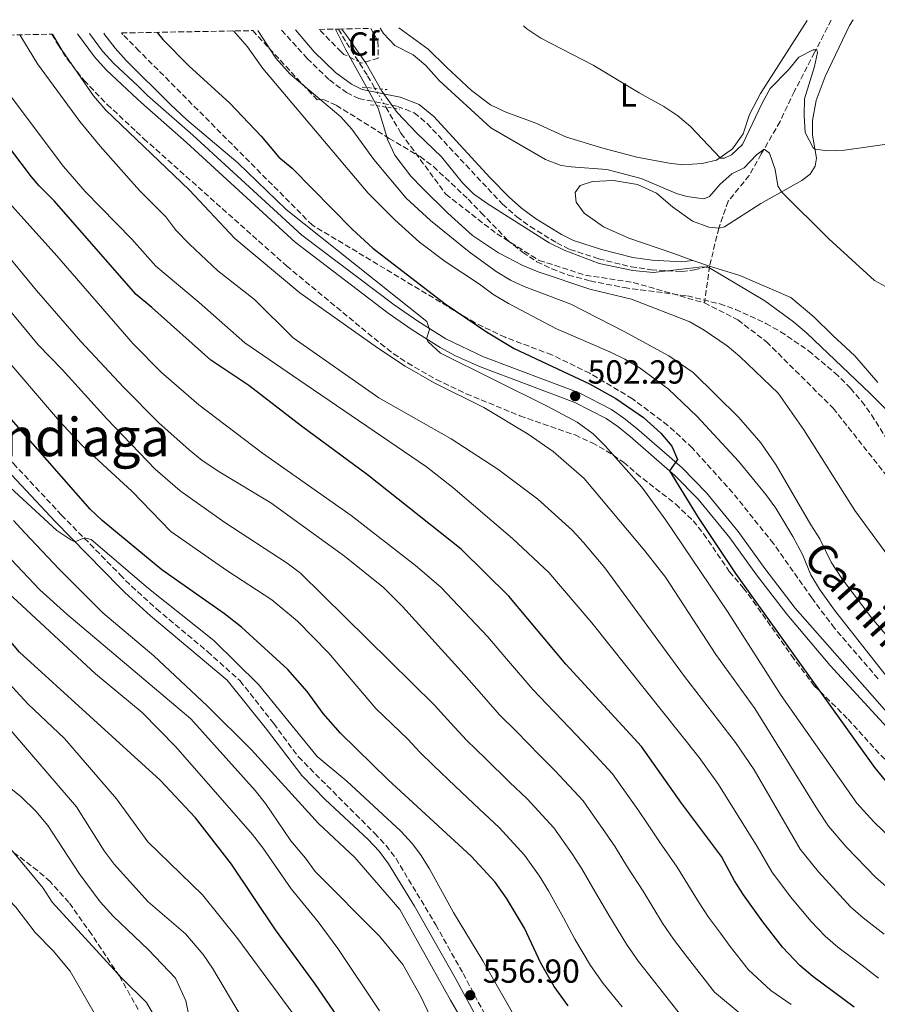
# Model space of a CAD drawing. Units: metres. Extents: x 625003 to 628490, y 4701794 to 4704169.
# Drawn here: x 626491 to 626749, y 4703843 to 4704139 of the extents above; entities that cross this region are included whole.
import ezdxf
from ezdxf.enums import TextEntityAlignment as Align

# ---------------------------------------------------------------- set-up
doc = ezdxf.new("R2010")
doc.units = ezdxf.units.M
doc.header["$MEASUREMENT"] = 0
for name, pattern in [('DGN Style 2', [1.7399219301090239, 1.043953158065414, -0.6959687720436097]), ('DGN Style 3', [2.435890702152634, 1.739921930109024, -0.6959687720436097]), ('DGN Style 5', [1.217945351076317, 0.5219765790327072, -0.6959687720436097])]:
    doc.linetypes.add(name, pattern=pattern)
for name, color, linetype, lineweight in [('Barranco lineal', 142, 'DGN Style 3', 13), ('Barranco lineal no visto', 142, 'DGN Style 5', 0), ('Camino', 7, 'DGN Style 3', 0), ('Cota de punto acotado terreno', 7, 'Continuous', 0), ('Curva de nivel directora', 30, 'Continuous', 30), ('Curva de nivel intermedia', 30, 'Continuous', 0), ('Etiqueta de uso rústico', 92, 'Continuous', 0), ('Etiqueta de zona arbolada', 92, 'Continuous', 0), ('Fuente-manantial-naciente', 7, 'Continuous', 0), ('Línea de cambio de uso (parcela vista)', 92, 'Continuous', 0), ('Línea de pista sin pavimentar', 7, 'Continuous', 0), ('Margen derecho', 7, 'Continuous', 0), ('Pontón-alcantarilla (pasos de agua)', 1, 'DGN Style 2', 0), ('Punto acotado terreno (símbolo)', 7, 'Continuous', 0), ('Texto de Área (paraje) menor', 7, 'Continuous', 0), ('Zona arbolada', 92, 'DGN Style 3', 0)]:
    doc.layers.add(name, color=color, linetype=linetype, lineweight=lineweight)
doc.styles.add('Style-Arial', font='arial.ttf')

# ---------------------------------------------------------------- blocks, each defined once
blk = doc.blocks.new('5PATER')
at = {"layer": 'Fuente-manantial-naciente', "linetype": 'Continuous', "lineweight": 0}
h = blk.add_hatch(color=51, dxfattribs=at)
edge = h.paths.add_edge_path()
edge.add_ellipse((0, 0), major_axis=(-0.1095731443231308, -0.1110710700762829), ratio=0.9994222409660317, start_angle=0, end_angle=360)

msp = doc.modelspace()

# ---------------------------------------------------------------- linework, layer by layer
at = {"layer": 'Barranco lineal', "color": 142, "linetype": 'DGN Style 3', "lineweight": 13, "extrusion": (-0.0364012090806817, -0.2561995925098481, 0.965938259297794), "elevation": -1227522.980214389, "flags": 128}
msp.add_lwpolyline([(-41247.49696975248, 4583935.189780742), (-41247.49696975248, 4583923.635236182)], dxfattribs=at)
at = {"layer": 'Barranco lineal', "color": 142, "linetype": 'DGN Style 3', "lineweight": 13}
for points in [[(626735.0599999997, 4704138.630000001, 496.179999999993), (626730.1200000001, 4704128.930000001, 494.9100000000035), (626724.0599999997, 4704117.26, 492.9199999999983), (626719.7199999997, 4704108.189999999, 491.2100000000065), (626714.0999999996, 4704098.390000001, 489.7899999999936), (626710.4299999997, 4704091.930000001, 488.5), (626704.1399999997, 4704084.180000001, 486.0899999999965), (626701.2999999998, 4704076.130000001, 485.8500000000058), (626698.5700000003, 4704064.680000001, 485.6000000000058)], [(626587.0800000001, 4704135.939999999, 484.8800000000047), (626589.4800000006, 4704131.83, 484.6000000000058), (626595.8200000003, 4704121.91, 483.7400000000052), (626598.0300000003, 4704118.109999999, 483.4900000000052)], [(626601.2800000003, 4704112.49, 483.1199999999953), (626605.8499999996, 4704104.619999999, 482.6100000000006), (626619.3300000001, 4704086.27, 482.6100000000006), (626634.6500000004, 4704074.4, 482.6100000000006), (626647.3600000005, 4704066.41, 482.6100000000006), (626661.2699999996, 4704061.960000001, 482.6100000000006), (626675.6100000005, 4704059.779999999, 482.6100000000006), (626697, 4704053.630000001, 482.6100000000006)], [(626697, 4704053.630000001, 482.6100000000006), (626707.0499999998, 4704048.51, 482.320000000007), (626715.6699999999, 4704041.91, 482.2599999999948), (626735.7100000001, 4704021.980000001, 481.9799999999959), (626754.9000000004, 4703997.66, 481.4100000000035), (626771.8799999999, 4703977.4, 480.5599999999977), (626796.5899999999, 4703955.859999999, 479.4199999999983), (626810.4100000003, 4703948.02, 479.1300000000047), (626823.9299999997, 4703942.199999999, 479.1300000000047), (626839.6299999999, 4703937.100000001, 479.1300000000047), (626852.7199999997, 4703931.680000001, 478.8500000000058), (626859.4199999999, 4703926.76, 478.4499999999971), (626870.2999999998, 4703914.449999999, 477.9700000000012), (626874.0999999996, 4703907.07, 477.820000000007), (626877.1399999997, 4703898.180000001, 477.5399999999936), (626880.25, 4703886.17, 477.1100000000006), (626882.6600000003, 4703875.41, 476.9100000000035), (626882.5800000001, 4703864.42, 476.9100000000035), (626884.3799999999, 4703854.810000001, 476.9100000000035), (626886.29, 4703848.039999999, 476.6300000000047), (626891.29, 4703838.460000001, 476.6300000000047), (626897.6299999999, 4703827.680000001, 476.0599999999977)]]:
    msp.add_polyline3d(points, dxfattribs=at)
at = {"layer": 'Barranco lineal no visto', "color": 142, "linetype": 'DGN Style 5', "lineweight": 0, "extrusion": (0.02848493690143857, -0.04925702934287769, 0.998379864295167), "elevation": -213379.5717489285, "flags": 128}
msp.add_lwpolyline([(2897362.636499206, 3752480.703317612), (2897362.636499206, 3752474.200718133)], dxfattribs=at)
at = {"layer": 'Camino', "color": 7, "linetype": 'DGN Style 3', "lineweight": 0}
for points in [[(626569.989999999, 4704135.630000001, 487.7599999999947), (626577.6999999981, 4704127.119999999, 487.0700000000071), (626584.3199999987, 4704120.630000004, 486.4799999999959), (626589.4999999999, 4704116.880000002, 486.3399999999965), (626593.1999999991, 4704115.050000002, 486.3399999999965), (626604.8099999987, 4704112.7, 486.3399999999965), (626609.8400000001, 4704110.770000001, 486.050000000003), (626613.6900000012, 4704107.560000001, 485.9400000000023), (626636.3200000002, 4704083.32, 485.6999999999972), (626640.6200000007, 4704079.51, 485.6199999999953), (626644.6599999998, 4704076.57, 485.5500000000029), (626652.6499999983, 4704071.670000001, 485.3300000000017), (626656.6, 4704069.720000002, 485.1999999999971), (626665.2500000001, 4704066.890000002, 485.1999999999971), (626674.9499999986, 4704064.480000001, 485.0700000000071), (626680.9999999994, 4704063.580000003, 485.0500000000029), (626690.2399999973, 4704063.080000001, 484.6900000000024), (626694.0100000004, 4704063.52, 484.8000000000029), (626698.5700000002, 4704064.680000001, 485.6000000000059)], [(626395.4300000003, 4704132.45, 553.5800000000017), (626409.7800000003, 4704102.500000001, 553.4499999999972), (626415.2699999998, 4704094.480000001, 553.5099999999948), (626423.1800000002, 4704084.619999999, 553.8999999999943), (626438.2499999997, 4704068.57, 553.9400000000024), (626448.6499999977, 4704056.160000001, 554.2299999999959), (626467.5500000007, 4704029.830000001, 554.2299999999959), (626473.7499999988, 4704021.980000001, 554.2299999999959), (626479.7999999995, 4704015.040000003, 554.2299999999959), (626489.3999999973, 4704005.369999999, 554.2299999999959), (626503.8799999991, 4703989.87, 554.5099999999948), (626521.4200000007, 4703971.980000001, 555.9400000000023), (626524.8500000017, 4703968.49, 556.2200000000012), (626532.3999999977, 4703961.66, 556.3600000000006), (626547.7600000001, 4703948.820000002, 556.5), (626557.4999999988, 4703940.020000001, 556.5099999999949), (626567.6000000017, 4703927.220000003, 556.5099999999949), (626575.0199999983, 4703917.2, 555.9400000000023), (626597.9299999988, 4703894.210000001, 556.0800000000017), (626601.3599999998, 4703890.560000001, 556.2200000000012), (626604.3500000006, 4703886.609999999, 556.3600000000006), (626616.2800000019, 4703866.730000001, 556.5099999999949), (626624.4899999973, 4703852.090000001, 556.570000000007), (626633.7699999999, 4703834.690000001, 557.429999999993)]]:
    msp.add_polyline3d(points, dxfattribs=at)
at = {"layer": 'Curva de nivel directora', "color": 30, "linetype": 'Continuous', "lineweight": 30, "flags": 128}
for points, elevation in [([(626532.5699999998, 4704134.949999999), (626534.2699999987, 4704132.800000001), (626542.1399999986, 4704124.930000001), (626554.4299999999, 4704113.699999999), (626563.8699999991, 4704103.779999999), (626569.1599999998, 4704097.440000001), (626573.1399999984, 4704094.130000004), (626591.2099999997, 4704075.84), (626597.399999999, 4704070.130000001), (626619.1600000008, 4704053.36), (626631.5300000003, 4704044.890000002), (626639.8399999985, 4704039.930000002), (626662.4599999984, 4704029.260000001), (626670.4299999991, 4704024.850000001), (626678.6999999993, 4704019.210000001), (626683.9400000008, 4704014.470000001), (626687.2499999988, 4704010.550000002), (626688.8800000005, 4704006.570000002), (626686.5400000003, 4704003.2), (626695.119999999, 4703989.09), (626706.3399999995, 4703972.33), (626748.0799999993, 4703913.95), (626751.3200000003, 4703910.130000002)], 500.0000000000009), ([(626590.0799999988, 4703834.390000001), (626580.0000000005, 4703849.070000002), (626568.1399999983, 4703865.180000001), (626554.9399999996, 4703884.91), (626544.119999999, 4703898.830000001), (626533.4900000007, 4703910.160000001), (626491.2699999983, 4703948.62), (626484.7799999994, 4703956.230000001), (626458.5699999996, 4703984.460000001), (626447.4400000006, 4703998.090000001), (626440.7799999998, 4704005.550000002), (626432.1799999989, 4704012.789999999), (626421.9500000007, 4704022.100000001), (626417.4600000002, 4704026.869999999), (626396.1199999988, 4704047.730000002), (626380.9699999987, 4704060.779999999), (626372.8799999995, 4704069.240000002), (626369.7999999995, 4704073.190000001), (626358.1699999998, 4704093.45), (626353.0600000002, 4704103.510000001), (626349.0399999992, 4704112.960000002), (626344.0099999999, 4704123.200000001), (626341.0899999986, 4704131.470000001)], 575.0000000000002), ([(626741.9599999995, 4703842.000000002), (626729.5400000006, 4703851.220000002), (626725.6600000004, 4703854.440000001), (626720.4399999991, 4703860.010000001), (626714.5699999994, 4703867.560000001), (626708.7699999991, 4703875.699999999), (626706.0800000002, 4703879.920000002), (626702.0900000005, 4703887.26), (626690.159999999, 4703903.310000001), (626678.1399999983, 4703920.28), (626655.3799999997, 4703945.03), (626638.2899999993, 4703965.45), (626623.9599999997, 4703979.630000001), (626595.7599999984, 4704001.980000001), (626575.9999999994, 4704016.590000002), (626560.1799999988, 4704028.82), (626548.6699999998, 4704036.370000001), (626531.0099999997, 4704052.29), (626526.3299999991, 4704056.120000001), (626501.6100000005, 4704084.279999999), (626497.110000001, 4704088.770000001), (626494.8400000001, 4704091.510000001), (626485.7999999986, 4704103.480000002)], 525.0000000000003), ([(626656.0900000003, 4703842.410000001), (626651.8899999983, 4703848.170000001), (626647.8099999991, 4703855.189999999), (626642.9599999987, 4703865.680000002), (626637.5599999985, 4703874.680000001), (626634.1799999989, 4703879.539999999), (626626.9100000003, 4703887.36), (626601.97, 4703910.330000001), (626587.6400000001, 4703924.29), (626582.4999999994, 4703930.180000001), (626577.6899999992, 4703936.789999999), (626571.8899999988, 4703943.410000003), (626557.9599999993, 4703956.15), (626552.8000000004, 4703960.130000001), (626533.949999999, 4703973.360000002), (626516.11, 4703988.210000002), (626512.5099999991, 4703991.680000001), (626481.5699999997, 4704026.850000001)], 550.0000000000003)]:
    msp.add_lwpolyline(points, dxfattribs=dict(at, elevation=elevation))
at = {"layer": 'Curva de nivel intermedia', "color": 30, "linetype": 'Continuous', "lineweight": 0, "flags": 128}
for points, elevation in [([(626586.1800000007, 4704135.930000001), (626589.1900000013, 4704129.929999999), (626598.9900000005, 4704112.140000002), (626601.8899999994, 4704102.519999999), (626604.0100000007, 4704097.99), (626608.85, 4704091.77), (626612.2699999998, 4704088.130000001), (626619.9299999997, 4704080.59), (626627.3799999994, 4704073.929999999), (626635.1800000003, 4704068.630000001), (626642.4800000003, 4704064.869999999), (626647.0800000003, 4704062.92), (626662.5400000011, 4704057.789999999), (626675.0800000007, 4704054.769999999), (626692.5900000009, 4704047.980000001), (626696.9100000015, 4704045.449999998), (626703.7900000014, 4704040.710000002), (626707.6200000002, 4704037.499999999), (626719.2000000007, 4704026.5), (626726.9099999999, 4704015.470000001), (626742.2000000008, 4703991.249999999), (626760.9500000017, 4703965.730000001)], 485.0000000000001), ([(626758.8799999997, 4704014.41), (626746.7800000006, 4704026.429999999), (626727.7700000004, 4704044.55), (626723.7600000005, 4704047.899999999), (626715.1600000019, 4704054.21), (626698.2999999997, 4704064.239999999), (626696.2300000021, 4704064.469999999), (626681.6299999995, 4704062.779999999), (626675.4500000017, 4704063.350000001), (626665.3500000008, 4704065.509999999), (626654.8900000001, 4704069.46), (626650.3900000006, 4704071.640000001), (626631.7300000014, 4704083.52), (626627.6499999999, 4704086.430000001), (626624.3200000017, 4704089.729999999), (626618.0400000009, 4704097.560000001), (626610.6200000001, 4704104.680000001), (626604.7400000016, 4704110.880000001), (626600.0800000012, 4704117.26), (626595.3700000017, 4704125.609999998), (626590.1200000013, 4704133.179999999), (626588.0100000012, 4704135.960000002)], 485.0000000000001), ([(626599.6200000008, 4704136.17), (626600.5799999996, 4704134.609999999), (626604.0399999997, 4704130.999999999), (626609.4900000015, 4704128.160000001), (626613.3499999993, 4704125), (626617.2899999998, 4704120.429999999), (626632.810000001, 4704106.199999998), (626649.2700000008, 4704096.73), (626653.9700000014, 4704094.970000001), (626656.9700000011, 4704094.49), (626667.6399999995, 4704093.71), (626678.050000001, 4704091.060000001), (626688.600000001, 4704086.479999999), (626691.7200000014, 4704085.58), (626696.7999999997, 4704084.949999998), (626698.5099999997, 4704085.58), (626701.7800000019, 4704089.359999998), (626705.1900000006, 4704092.38), (626708.9500000002, 4704094.269999999), (626712.6300000015, 4704098.149999999), (626714.9400000004, 4704099.869999997), (626716.5099999995, 4704098.660000001), (626718.2799999998, 4704093.71), (626719.0700000012, 4704088.789999999), (626720.1900000009, 4704086.990000002), (626734.3999999999, 4704072.930000001), (626748.1100000006, 4704060.32), (626752.5200000006, 4704057.969999999)], 490.0000000000001), ([(626642.61, 4704136.949999999), (626643.6300000015, 4704136.009999998), (626647.8600000005, 4704133.149999999), (626663.5400000003, 4704125.09), (626677.4299999997, 4704116.759999999), (626684.8200000015, 4704112.689999999), (626688.980000001, 4704109.899999999), (626692.8099999999, 4704106.67), (626701.8500000013, 4704097.119999998), (626703.0500000016, 4704097.109999999), (626705.1000000013, 4704098.17), (626708.4800000008, 4704101.210000001), (626714.3500000003, 4704113.63), (626716.8000000002, 4704118.02), (626722.2500000017, 4704123.720000001), (626725.3200000006, 4704127.439999999), (626729.6700000003, 4704129.739999998), (626730.7499999999, 4704129.739999998), (626730.9500000011, 4704128.849999999), (626730.0999999995, 4704124.71), (626727.0900000009, 4704114.939999999), (626726.9500000001, 4704109.939999999), (626727.3200000012, 4704104.83), (626729.7000000017, 4704100.279999999), (626730.2100000012, 4704099.84), (626734.0700000013, 4704099.32), (626739.0700000015, 4704099.51), (626754.6700000009, 4704101.71)], 495), ([(626667.1100000021, 4703894.689999999), (626664.0200000008, 4703899.090000001), (626660.5600000008, 4703903.980000001), (626652.1100000017, 4703913.13), (626647.4600000003, 4703917.75), (626640.4599999997, 4703924.88), (626635.4800000021, 4703929.8), (626628.62, 4703937.600000001), (626623.9500000007, 4703942.989999999), (626606.2999999995, 4703962.359999999), (626600.5599999997, 4703968.079999999), (626588.8899999997, 4703977.560000001), (626566.7500000002, 4703993.550000002), (626551.4300000003, 4704002.710000001), (626546.0900000005, 4704006.27), (626542.2500000005, 4704009.470000001), (626533.0599999994, 4704017.550000001), (626522.4500000011, 4704028.349999999), (626509.6700000004, 4704042.019999999), (626496.370000001, 4704057.369999998), (626469.1800000002, 4704090.199999998), (626462.7600000006, 4704099.329999999), (626442.0100000014, 4704131.369999998), (626441.1300000009, 4704133.289999999)], 535), ([(626750.9900000016, 4703863.899999999), (626744.6900000008, 4703868.810000001), (626740.8700000008, 4703872.08), (626731.2400000016, 4703882.609999998), (626725.79, 4703889.470000001), (626722.4400000017, 4703895.199999999), (626711.9400000009, 4703913.25), (626706.3500000007, 4703921.519999999), (626691.0199999996, 4703941.319999999), (626667.100000001, 4703973.96), (626660.7100000004, 4703981.649999999), (626657.2800000017, 4703985.289999999), (626646.9500000007, 4703994.680000001), (626634.9400000012, 4704003.679999999), (626620.9700000013, 4704012.73), (626599.2000000007, 4704025.060000001), (626573.4700000014, 4704043.159999999), (626561.7900000003, 4704054.689999998), (626550.8100000012, 4704063.309999999), (626542.2800000017, 4704071.239999999), (626538.2300000016, 4704075.5), (626535.2099999995, 4704079.480000001), (626527.3100000004, 4704087.409999999), (626515.4400000017, 4704100.769999999), (626509.4000000021, 4704108.109999998), (626496.6799999995, 4704125.480000001), (626491.3500000008, 4704134.199999998)], 515.0000000000001), ([(626752.2600000014, 4703877.609999998), (626748.4700000006, 4703880.890000001), (626739.57, 4703890.140000001), (626734.3000000016, 4703896.359999999), (626731.0200000004, 4703901.41), (626712.1800000002, 4703931.769999999), (626700.4499999997, 4703947.980000001), (626685.3400000001, 4703971.24), (626679.1500000008, 4703979.09), (626660.8899999993, 4704000.859999998), (626651.5799999998, 4704008.960000001), (626644.0300000015, 4704014.17), (626630.7700000004, 4704022.170000001), (626615.8000000013, 4704029.609999999), (626607.1199999999, 4704034.609999999), (626598.7800000004, 4704040.140000001), (626575.4900000021, 4704056.65), (626555.9400000009, 4704073.019999999), (626542.2200000014, 4704087.599999999), (626517.1600000005, 4704111.59), (626513.5100000005, 4704115.9), (626504.030000001, 4704129.529999998), (626501.1800000012, 4704134.380000001)], 510), ([(626756.0800000012, 4703889.710000002), (626747.9000000004, 4703897.67), (626742.810000001, 4703903.239999999), (626720.03, 4703935.630000001), (626703.8899999997, 4703960.92), (626685.4600000007, 4703988.359999999), (626678.2099999997, 4703998.23), (626667.1400000011, 4704010.680000001), (626663.5800000007, 4704014.229999999), (626658.7600000014, 4704017.779999998), (626649.9500000003, 4704022.510000001), (626617.7400000015, 4704038.560000001), (626614.0100000009, 4704041.890000001), (626613.47, 4704042.84), (626614.400000002, 4704045.67), (626613.5900000007, 4704048), (626571.4000000015, 4704081.73), (626556.8100000003, 4704095.739999999), (626541.5599999997, 4704108.67), (626536.610000001, 4704113.220000001), (626523.2900000016, 4704126.449999998), (626519.940000001, 4704130.17), (626516.9200000013, 4704134.16), (626516.5999999995, 4704134.66)], 505), ([(626757.5300000019, 4703934.08), (626736.100000001, 4703961.249999999), (626731.5999999993, 4703967.59), (626728.9900000008, 4703971.869999998), (626726.4299999992, 4703978.050000001), (626723.5800000017, 4703983.42), (626718.4100000017, 4703991.970000001), (626715.4800000014, 4703996.050000001), (626707.2000000001, 4704006.09), (626694.8700000008, 4704019.449999998), (626686.0900000011, 4704027.779999998), (626677.4100000019, 4704034.199999998), (626673.0800000001, 4704036.76), (626668.5800000007, 4704038.92), (626652.5900000001, 4704045.850000001), (626638.1799999999, 4704053.439999999), (626633.4300000002, 4704056.3), (626629.4300000013, 4704059.300000002), (626619.1000000003, 4704066.039999999), (626611.4200000003, 4704071.899999999), (626603.9500000003, 4704078.570000002), (626595.9900000008, 4704086.66), (626564.3499999996, 4704124.100000001), (626559.7699999998, 4704130.59), (626555.5300000019, 4704135.369999999)], 495), ([(626562.8000000007, 4704135.499999999), (626568.2600000012, 4704127.159999999), (626572.5900000008, 4704122.350000001), (626587.7300000018, 4704109.579999999), (626591.1000000003, 4704105.890000001), (626597.6800000007, 4704096.759999999), (626607.3600000012, 4704085.119999997), (626614.7500000007, 4704078.400000001), (626626.3600000002, 4704069), (626634.4100000013, 4704063.07), (626638.7099999996, 4704060.499999999), (626642.8700000015, 4704058.589999998), (626656.9000000019, 4704053.289999999), (626672.9000000012, 4704045.07), (626686.3400000012, 4704037.679999998), (626693.6700000005, 4704032.709999999), (626707.380000001, 4704019.16), (626713.9400000013, 4704011.619999998), (626718.5800000017, 4704004.880000002), (626728.9400000017, 4703986.899999999), (626731.6999999998, 4703982.730000001), (626735.0400000014, 4703975.699999999), (626738.3000000003, 4703970.830000001), (626747.3200000015, 4703958.84), (626761.5100000005, 4703942.12)], 490.0000000000001), ([(626749.2800000019, 4703850.640000001), (626744.2800000017, 4703854.579999999), (626737.1100000013, 4703860.02), (626733.26, 4703863.260000001), (626729.0900000014, 4703867.720000001), (626722.9100000011, 4703875.08), (626717.2800000008, 4703882.59), (626712.8100000003, 4703890.220000002), (626701.2000000008, 4703908.869999999), (626695.4400000008, 4703917.03), (626663.2200000007, 4703957.46), (626650.2800000012, 4703972.569999999), (626639.3100000009, 4703982.8), (626621.3800000002, 4703998.109999998), (626613.5599999994, 4704004.339999998), (626575.1400000011, 4704030.51), (626558.9600000005, 4704041.640000002), (626545.25, 4704053.720000001), (626532.1500000019, 4704064.659999999), (626524.9400000012, 4704072.810000001), (626510.9400000023, 4704087.160000001), (626504.4199999999, 4704094.65), (626488.7100000011, 4704115.599999999)], 520), ([(626478.2599999994, 4704094.579999999), (626502.4200000018, 4704067.769999999), (626525.3500000002, 4704041.34), (626533.9199999999, 4704032.689999999), (626545.1200000005, 4704022.949999998), (626564.22, 4704008.449999999), (626590.9000000014, 4703989.759999998), (626610.1900000009, 4703974.720000001), (626617.7700000005, 4703968.17), (626631.9600000017, 4703953.220000001), (626637.5000000005, 4703946.680000001), (626645.4300000009, 4703937.41), (626649.6100000006, 4703933.109999999), (626656.4900000005, 4703925.869999998), (626660.5100000015, 4703921.720000001), (626669.3499999995, 4703912.130000001), (626673.9699999996, 4703905.600000001), (626676.9600000002, 4703901.359999999), (626680.1500000021, 4703896.720000001), (626683.5200000005, 4703891.66), (626688.8499999992, 4703884.05), (626695.2400000019, 4703873.569999999), (626698.2300000002, 4703869.039999999), (626701.82, 4703864.239999999), (626704.7800000015, 4703860.199999998), (626710.24, 4703853.220000001), (626717.0000000013, 4703846.98), (626723.0600000009, 4703842.8)], 530.0000000000001), ([(626475.9100000003, 4704066.279999999), (626496.8300000015, 4704041), (626504.0600000002, 4704033.609999998), (626517.4800000001, 4704018.769999999), (626532.0300000012, 4704003.699999999), (626539.5400000013, 4703997.099999999), (626552.8899999999, 4703987.65), (626571.650000002, 4703975.399999999), (626575.6300000006, 4703972.409999999), (626615.940000002, 4703932.770000001), (626619.7300000007, 4703928.51), (626625.5399999999, 4703922.180000001), (626631.3, 4703916.640000001), (626638.4200000013, 4703909.630000002), (626643.7099999997, 4703904.54), (626651.7600000009, 4703895.840000001), (626657.2599999994, 4703888.02), (626660.1400000006, 4703883.560000001), (626664.2900000013, 4703876.400000001), (626668.3300000002, 4703869.619999999), (626673.5600000005, 4703860.869999999), (626677.1600000014, 4703855.720000001), (626682.1200000013, 4703849.449999999), (626689.8500000006, 4703839.65)], 540.0000000000001), ([(626484.650000002, 4704039.759999999), (626503.2400000021, 4704018.09), (626510.0300000003, 4704010.749999999), (626525.0000000015, 4703997.019999998), (626536.6900000015, 4703984.930000001), (626553.5400000003, 4703973.249999999), (626567.0000000005, 4703964.390000002), (626574.7200000009, 4703958.01), (626584.1100000008, 4703948.430000001), (626598.3199999998, 4703931.739999999), (626607.9300000012, 4703922.54), (626611.4900000019, 4703918.65), (626615.5900000011, 4703914.56), (626622.1500000014, 4703908.399999999), (626629.3900000012, 4703901.509999999), (626635.3099999999, 4703895.95), (626642.9699999999, 4703887.689999999), (626647.4100000013, 4703881.350000001), (626650.1400000004, 4703876.970000001), (626654.6799999999, 4703868.770000001), (626658.0700000008, 4703862.399999999), (626662.7300000011, 4703854.519999999), (626666.6300000015, 4703849.060000001), (626672.2700000008, 4703842.06)], 545), ([(626487.1300000009, 4703999.32), (626502.4200000018, 4703985.23), (626506.6200000015, 4703982.4), (626507.9100000013, 4703981.859999999), (626510.7300000021, 4703983.06), (626512.7400000015, 4703982.539999999), (626530.0300000006, 4703967.769999999), (626549.5999999996, 4703952.189999999), (626563.0900000012, 4703938.92), (626580.6300000007, 4703917.350000001), (626589.6200000006, 4703909.869999998), (626605.7699999998, 4703894.850000001), (626609.1800000007, 4703891.199999998), (626611.750000001, 4703887.800000001), (626614.3799999997, 4703883.539999999), (626621.6700000009, 4703870.439999999), (626630.4300000005, 4703855.859999999), (626640.8100000008, 4703837.649999999)], 555.0000000000001), ([(626489.4000000019, 4703988.279999998), (626492.8600000017, 4703984.480000001), (626503.1900000006, 4703973.609999999), (626516.290000001, 4703960.5), (626531.5599999995, 4703947.58), (626547.5700000002, 4703932.5), (626560.9600000011, 4703919.27), (626581.0399999997, 4703897.17), (626592.0200000012, 4703886.929999999), (626605.5100000005, 4703871.329999999), (626620.7000000008, 4703844.08), (626635.9200000003, 4703817.779999999)], 560), ([(626480.1200000013, 4703985.55), (626497.3000000009, 4703967.38), (626505.4100000003, 4703960.07), (626542.6900000006, 4703928.579999999), (626562.0200000005, 4703907.039999999), (626565.1100000017, 4703903.13), (626572.8000000009, 4703891.92), (626577.1799999997, 4703886.759999999), (626580.100000001, 4703882.710000001), (626599.4400000019, 4703863.300000001), (626606.4100000013, 4703854.769999999), (626611.6799999997, 4703845.369999998), (626621.9500000002, 4703823.960000002)], 565.0000000000001), ([(626487.8799999997, 4703966.519999999), (626514.0900000016, 4703942.100000001), (626528.0999999995, 4703930.539999999), (626538.16, 4703920.180000001), (626561.2300000016, 4703893.810000001), (626564.3099999994, 4703889.880000002), (626572.8800000013, 4703877.55), (626580.9700000006, 4703867.65), (626586.9100000015, 4703859.609999998), (626599.3700000005, 4703840.849999999)], 570.0000000000001), ([(626573.4900000015, 4703839.960000001), (626556.8799999997, 4703862.449999999), (626546.2400000002, 4703875.71), (626529.8000000004, 4703891.649999999), (626520.3900000004, 4703904.600000001), (626504.7300000007, 4703922.720000001), (626493.8499999997, 4703933.069999999), (626486.770000001, 4703940.73)], 580), ([(626557.8200000006, 4703839.179999999), (626549.2000000018, 4703853.699999998), (626546.3699999999, 4703857.810000001), (626541.1100000005, 4703863.970000002), (626529.8699999996, 4703873.660000001), (626519.7199999997, 4703884.990000002), (626516.6799999999, 4703888.980000001), (626508.3800000007, 4703902.220000001), (626488.7100000011, 4703925.05)], 585), ([(626545.5200000005, 4703823.079999999), (626541.22, 4703843.899999999), (626538.0800000017, 4703850.649999999), (626529.9600000014, 4703859.159999999), (626519.38, 4703869.349999999), (626515.4500000007, 4703873.569999999), (626509.1800000009, 4703882.099999999), (626499.7800000019, 4703896.539999999), (626496.1299999997, 4703900.890000001), (626491.7100000007, 4703905.140000001), (626485.5100000004, 4703910.220000001)], 590.0000000000001), ([(626751.5000000013, 4703803.119999998), (626745.3800000015, 4703809.969999999), (626741.3400000002, 4703814.25), (626736.8000000005, 4703818.17), (626731.9700000003, 4703823.199999999), (626725.5599999998, 4703828.439999999), (626721.4600000004, 4703831.349999999), (626716.5800000011, 4703834.38), (626708.3500000011, 4703839.51), (626700.0499999997, 4703846.439999999), (626691.9699999995, 4703856.850000001), (626687.7000000003, 4703862.38), (626684.4000000012, 4703867.220000001), (626678.5899999997, 4703876.84), (626673.9100000014, 4703884.029999999), (626670.1500000019, 4703890.140000001), (626667.1100000021, 4703894.689999999)], 535), ([(626531.8700000002, 4703839.099999998), (626529.3900000014, 4703843.340000001), (626521.9000000014, 4703850.75), (626501.0400000003, 4703873.5), (626498.3100000012, 4703877.689999999), (626488.1600000013, 4703890.02)], 595.0000000000001)]:
    msp.add_lwpolyline(points, dxfattribs=dict(at, elevation=elevation))
at = {"layer": 'Línea de cambio de uso (parcela vista)', "color": 92, "linetype": 'Continuous', "lineweight": 0, "extrusion": (-0.1400157643168976, 0.04648853469500989, 0.9890573299281827), "elevation": 131417.681048307, "flags": 128}
msp.add_lwpolyline([(-4661896.928826194, -877737.0136776146), (-4661896.928826194, -877742.4362415832)], dxfattribs=at)
at = {"layer": 'Línea de cambio de uso (parcela vista)', "color": 92, "linetype": 'Continuous', "lineweight": 0}
for points in [[(626693.4800000006, 4704066.369999999, 484.8000000000029), (626687.8300000001, 4704068.51, 486.1900000000023), (626674.3399999999, 4704073.08, 488.5500000000029), (626666.6699999999, 4704076.5, 488.6999999999971), (626660.8399999999, 4704080.59, 488.6999999999971), (626658.5199999996, 4704083.939999999, 488.6999999999971), (626658.1900000004, 4704086.800000001, 488.6999999999971), (626659.7100000001, 4704088.890000001, 488.6999999999971), (626663.3700000001, 4704090.09, 488.6999999999971), (626669.6399999997, 4704090.41, 488.6999999999971), (626676.9000000004, 4704089.189999999, 488.6999999999971), (626682.6299999999, 4704086.66, 488.6999999999971), (626687.3799999999, 4704082.539999999, 488.1300000000047), (626693.4299999997, 4704078.230000001, 486.5599999999977), (626698.3099999997, 4704076.439999999, 486.1399999999995), (626701.2999999998, 4704076.130000001, 485.8500000000058), (626702.9900000002, 4704076.539999999, 485.9900000000052), (626713.9199999999, 4704083.460000001, 488.2700000000041), (626726.2999999998, 4704090.42, 491.6900000000023), (626728.79, 4704092.300000001, 492.9700000000012), (626730.2800000003, 4704094.720000001, 493.679999999993), (626730.6399999997, 4704097.15, 494.3899999999995), (626729.5199999996, 4704104.050000001, 495.9499999999971), (626729.4900000002, 4704108.430000001, 495.9499999999971), (626730.5999999996, 4704114.42, 496.3800000000047), (626733.2999999998, 4704121.720000001, 496.6699999999983), (626740.6299999999, 4704137.039999999, 497.9499999999971), (626741.6799999997, 4704138.75, 498.0899999999965)], [(626727.8700000001, 4704138.5, 497.5899999999965), (626713.8499999996, 4704116.609999999, 496.2799999999989), (626710.5300000003, 4704110.25, 495.8500000000058), (626708.6100000005, 4704104.4, 495.5599999999977), (626705.4400000004, 4704099.970000001, 495.2799999999989), (626700.6600000003, 4704096.58, 494.9900000000052), (626696.3200000003, 4704095.57, 494.9900000000052), (626690.54, 4704095.100000001, 494.8500000000058), (626686.4500000002, 4704095.58, 494.7100000000065), (626676.7100000001, 4704097.470000001, 494.570000000007), (626666.5199999996, 4704100.119999999, 494), (626655.5700000003, 4704103.42, 493.570000000007), (626646.3499999996, 4704107.630000001, 493.1399999999995), (626637.1600000003, 4704111.07, 492.7200000000012), (626632.75, 4704113.189999999, 492.2899999999936), (626627.0300000003, 4704117.470000001, 491.7200000000012), (626619.5599999997, 4704124.5, 490.8699999999953), (626614.0300000003, 4704129.939999999, 490.7299999999959), (626605.1699999999, 4704136.27, 490.8500000000058)], [(626749.1500000004, 4704029.720000001, 486.6199999999953), (626742.2199999997, 4704037.75, 487.1900000000023), (626735.5700000003, 4704043.84, 487.3300000000018), (626729.8300000001, 4704049.41, 487.0500000000029), (626722.9299999997, 4704055.24, 486.6199999999953), (626707.6100000005, 4704061.880000001, 485.9100000000035), (626698.5700000003, 4704064.680000001, 485.6000000000058)], [(626469.3700000001, 4703840.430000001, 602.9900000000052), (626467.2599999999, 4703857.439999999, 602.8399999999965), (626467.5199999996, 4703863.17, 601.9900000000052), (626468.3099999997, 4703867.92, 601.6999999999971), (626469.7199999997, 4703871.33, 600.9900000000052), (626471.5899999999, 4703873.84, 600.279999999999), (626473.9400000004, 4703875.75, 599.8500000000058), (626478.3899999997, 4703877.65, 599), (626481.8300000001, 4703878.25, 598.1499999999943), (626483.9900000002, 4703877.680000001, 597.5800000000017), (626486.0099999999, 4703876.33, 597.2899999999936), (626490.1399999997, 4703872.029999999, 597.2899999999936), (626495.9500000002, 4703864.430000001, 597.0099999999948), (626501.3700000001, 4703858.880000001, 596.8600000000006), (626506.4500000002, 4703852.74, 597.0099999999948), (626515.1399999997, 4703837.680000001, 597.5800000000017)]]:
    msp.add_polyline3d(points, dxfattribs=at)
at = {"layer": 'Línea de pista sin pavimentar', "color": 7, "linetype": 'Continuous', "lineweight": 0}
for points in [[(626508.6800000002, 4704134.52, 506.7200000000012), (626513.8199999989, 4704127.61, 506.6000000000057), (626517.2499999999, 4704123.710000004, 506.4299999999931), (626526.6900000013, 4704114.859999999, 506.2100000000065), (626527.7699999987, 4704113.850000001, 506.1900000000023), (626541.3999999987, 4704101.859999999, 505.7400000000051), (626574.0599999992, 4704071.880000001, 505.8800000000047), (626601.9899999979, 4704050.500000002, 505.3899999999995), (626609.1799999984, 4704045.53, 505.2799999999989), (626617.6200000007, 4704040.180000001, 504.8399999999965), (626622.2600000009, 4704037.730000002, 504.6300000000047), (626629.4200000025, 4704034.550000002, 504.3099999999978), (626658.1199999999, 4704023.699999999, 502.2899999999936), (626667.480000001, 4704018.86, 501.4900000000054), (626670.9799999989, 4704016.5, 501.1600000000037), (626674.7299999995, 4704013.480000001, 500.9100000000034), (626688.1600000008, 4704001.800000002, 499.8699999999953), (626695.100000001, 4703994.640000002, 499.1799999999931), (626704.6499999975, 4703983.060000001, 498.2299999999959), (626712.6400000005, 4703971.930000001, 497.7700000000041), (626721.769999999, 4703960.07, 496.8899999999995), (626734.7600000021, 4703944.67, 496.6000000000058), (626758.73, 4703918.600000001, 496.1399999999995)], [(626512.2800000011, 4704134.58, 506.6900000000024), (626516.2199999972, 4704129.310000001, 506.5899999999965), (626519.5399999986, 4704125.57, 506.4299999999931), (626526.8399999988, 4704118.730000001, 506.2499999999999), (626529.7299999989, 4704116.01, 506.1900000000023), (626543.3500000001, 4704104.029999999, 505.7400000000051), (626576.0300000008, 4704074.029999999, 505.8800000000047), (626603.8299999974, 4704053.040000001, 505.3899999999995), (626610.9100000006, 4704048.140000002, 505.2799999999989), (626619.3500000007, 4704042.790000003, 504.8300000000017), (626630.6400000006, 4704037.430000001, 504.3099999999978), (626659.3999999985, 4704026.560000001, 502.2899999999936), (626669.0799999969, 4704021.560000001, 501.4900000000054), (626672.8399999986, 4704019.020000001, 501.1600000000037), (626676.7399999991, 4704015.869999999, 500.9100000000034), (626690.3099999988, 4704004.07, 499.8699999999953), (626697.6099999989, 4703996.52, 499.1600000000034), (626707.1199999995, 4703984.960000002, 498.2299999999959), (626715.1499999983, 4703973.800000002, 497.7700000000041), (626724.2899999979, 4703961.930000001, 496.8899999999995), (626754.1200000009, 4703928.010000002, 496.2899999999937)]]:
    msp.add_polyline3d(points, dxfattribs=at)
at = {"layer": 'Margen derecho', "color": 7, "linetype": 'Continuous', "lineweight": 0}
for points in [[(626574.1900000012, 4704135.710000001, 487.6000000000058), (626579.7800000013, 4704129.119999999, 487.0700000000071), (626586.1900000018, 4704122.840000001, 486.4799999999959), (626590.9899999985, 4704119.36, 486.3399999999965), (626594.1400000001, 4704117.800000001, 486.3399999999965), (626605.6099999989, 4704115.480000001, 486.3399999999965), (626611.3199999997, 4704113.290000002, 486.050000000003), (626615.6700000016, 4704109.66, 485.9400000000023), (626632.5899999997, 4704091.24, 485.7899999999937), (626638.3399999986, 4704085.390000001, 485.6999999999972), (626642.0699999991, 4704082.060000002, 485.6300000000048), (626646.269999999, 4704078.970000001, 485.5500000000029), (626654.0399999986, 4704074.199999999, 485.3300000000017), (626657.6900000008, 4704072.400000002, 485.1999999999971), (626666.0500000003, 4704069.670000001, 485.1999999999971), (626675.510000002, 4704067.320000002, 485.0700000000071), (626681.2899999976, 4704066.460000001, 485.0500000000029), (626690.1499999978, 4704065.970000002, 484.6900000000024), (626693.4800000006, 4704066.369999999, 484.8000000000029)], [(626392.5699999993, 4704132.4, 553.5599999999977), (626398.7800000008, 4704118.609999999, 553.5399999999937), (626407.4099999988, 4704101.140000002, 553.4499999999972), (626410.0700000008, 4704096.900000001, 553.4600000000064), (626419.2600000018, 4704085.000000002, 553.8300000000019), (626436.2100000011, 4704066.76, 553.9400000000024), (626445.8700000016, 4704055.290000002, 554.2299999999959), (626463.9400000009, 4704030.080000001, 554.2299999999959), (626474.8700000008, 4704016.42, 554.2299999999959), (626487.4300000003, 4704003.480000001, 554.2299999999959), (626501.9099999998, 4703987.980000001, 554.5099999999948), (626521.2899999989, 4703968.220000003, 556.0800000000017), (626522.879999998, 4703966.600000001, 556.2100000000065), (626530.6099999995, 4703959.600000001, 556.3600000000006), (626553.6200000008, 4703940.27, 556.5099999999949), (626565.4600000004, 4703925.53, 556.5099999999949), (626576.0799999976, 4703911.550000002, 555.7700000000041), (626583.0899999995, 4703904.420000001, 555.6999999999971), (626595.9699999985, 4703892.310000001, 556.0800000000017), (626599.2699999998, 4703888.800000002, 556.2200000000012), (626602.0799999973, 4703885.08, 556.3600000000006), (626609.9099999993, 4703872.279999999, 556.479999999996), (626622.1, 4703850.779999999, 556.570000000007), (626633.8999999973, 4703829.010000001, 557.5599999999978)]]:
    msp.add_polyline3d(points, dxfattribs=at)
at = {"layer": 'Pontón-alcantarilla (pasos de agua)', "color": 1, "linetype": 'DGN Style 2', "lineweight": 0, "extrusion": (0.00395607525691948, -0.0004167065933264191, 0.9999920878807876), "elevation": 1004.882685295694, "flags": 128}
msp.add_lwpolyline([(626587.3529931247, 4704119.337163213), (626594.8530531173, 4704118.547163145)], dxfattribs=at)
at = {"layer": 'Pontón-alcantarilla (pasos de agua)', "color": 1, "linetype": 'DGN Style 2', "lineweight": 0, "extrusion": (0.04132770678226504, -0.006485562236054937, 0.9991245959011326), "elevation": -4127.19954378024, "flags": 128}
msp.add_lwpolyline([(4744380.347227842, 110194.6140735819), (4744380.347227842, 110185.7694876669)], dxfattribs=at)
at = {"layer": 'Zona arbolada', "color": 92, "linetype": 'DGN Style 3', "lineweight": 0}
msp.add_polyline3d([(626581.2699999996, 4704135.84, 497.1699999999983), (626587.0800000001, 4704135.939999999, 484.8800000000047), (626596.79, 4704136.119999999, 496.8500000000058), (626598.9299999997, 4704132.25, 496.8500000000058), (626599.0099999999, 4704127.15, 496.8500000000058), (626593.9900000002, 4704125.699999999, 496.8500000000058), (626588.7199999997, 4704128.32, 496.8500000000058), (626587.9000000004, 4704129.060000001, 496.8500000000058)], close=True, dxfattribs=at)
for points in [[(626596.79, 4704136.119999999, 496.8500000000058), (626598.9299999997, 4704132.25, 496.8500000000058), (626599.0099999999, 4704127.15, 496.8500000000058), (626593.9900000002, 4704125.699999999, 496.8500000000058), (626588.7199999997, 4704128.32, 496.8500000000058), (626587.9000000004, 4704129.060000001, 496.8500000000058), (626581.2699999996, 4704135.84, 497.1699999999983)], [(626395.4299999997, 4704132.449999999, 553.5800000000017), (626500.9600000001, 4704134.380000001, 518.429999999993), (626502.8099999997, 4704131.210000001, 518.429999999993), (626505.5099999999, 4704127.01, 518.429999999993), (626510.6200000001, 4704120.51, 518.429999999993), (626517.6100000005, 4704113.289999999, 518.5500000000029), (626526.3300000001, 4704105.109999999, 518.6199999999953), (626528.5300000003, 4704103.039999999, 518.6399999999994), (626571.4699999997, 4704064.76, 515.5800000000017), (626599.6799999997, 4704041.42, 517.2299999999959), (626603.6299999999, 4704038.369999999, 517.2599999999948), (626607.7599999999, 4704035.57, 516.9600000000064), (626616.4199999999, 4704030.609999999, 515.7400000000052), (626625.4500000002, 4704026.33, 514.2899999999936), (626641.5899999999, 4704019.689999999, 511.9400000000023), (626658.1299999999, 4704013.930000001, 509.8300000000018), (626663.2400000002, 4704011.57, 509.2599999999948), (626667.5300000003, 4704009.189999999, 508.25), (626672.7400000002, 4704005.720000001, 507.8399999999965), (626676.5700000003, 4704002.359999999, 507.5599999999977), (626688.3899999997, 4703993.140000001, 507.5599999999977), (626693.6100000005, 4703988.17, 507.5599999999977), (626696.7599999999, 4703984.27, 507.5599999999977), (626704.54, 4703972.82, 507.5599999999977), (626708.6799999997, 4703968.039999999, 507.5599999999977), (626711.6399999997, 4703964.02, 507.4499999999971), (626723.1200000001, 4703947.680000001, 506.1900000000023), (626730.0199999996, 4703938.539999999, 505.9199999999983), (626740.1399999997, 4703928.539999999, 505.2799999999989), (626751.5300000003, 4703916.039999999, 504.2200000000012)], [(626500.9600000001, 4704134.380000001, 518.429999999993), (626502.8099999997, 4704131.210000001, 518.429999999993), (626505.5099999999, 4704127.01, 518.429999999993), (626510.6200000001, 4704120.51, 518.429999999993), (626517.6100000005, 4704113.289999999, 518.5500000000029), (626526.3300000001, 4704105.109999999, 518.6199999999953), (626528.5300000003, 4704103.039999999, 518.6399999999994), (626571.4699999997, 4704064.76, 515.5800000000017), (626599.6799999997, 4704041.42, 517.2299999999959), (626603.6299999999, 4704038.369999999, 517.2599999999948), (626607.7599999999, 4704035.57, 516.9600000000064), (626616.4199999999, 4704030.609999999, 515.7400000000052), (626625.4500000002, 4704026.33, 514.2899999999936), (626641.5899999999, 4704019.689999999, 511.9400000000023), (626658.1299999999, 4704013.930000001, 509.8300000000018), (626663.2400000002, 4704011.57, 509.2599999999948), (626667.5300000003, 4704009.189999999, 508.25), (626672.7400000002, 4704005.720000001, 507.8399999999965), (626676.5700000003, 4704002.359999999, 507.5599999999977), (626688.3899999997, 4703993.140000001, 507.5599999999977), (626693.6100000005, 4703988.17, 507.5599999999977), (626696.7599999999, 4703984.27, 507.5599999999977), (626704.54, 4703972.82, 507.5599999999977), (626708.6799999997, 4703968.039999999, 507.5599999999977), (626711.6399999997, 4703964.02, 507.4499999999971), (626723.1200000001, 4703947.680000001, 506.1900000000023), (626730.0199999996, 4703938.539999999, 505.9199999999983), (626740.1399999997, 4703928.539999999, 505.2799999999989), (626751.5300000003, 4703916.039999999, 504.2200000000012)], [(626749.1799999997, 4703940.65, 497.5500000000029), (626736.1100000005, 4703955.850000001, 498.2799999999989), (626729.2300000006, 4703964.949999999, 498.5599999999977), (626717.7400000002, 4703981.310000001, 498.5899999999965), (626705.54, 4703996.550000001, 498.7599999999948), (626693.3600000005, 4704010.060000001, 499.0099999999948), (626686.0199999996, 4704016.82, 499.4799999999959), (626675.3499999996, 4704024.84, 500.4799999999959), (626662.5499999998, 4704032.480000001, 502.1699999999983), (626651.1600000003, 4704038.01, 503.25), (626637.1100000005, 4704043.32, 504.179999999993), (626628.1200000001, 4704047.600000001, 504.5899999999965), (626579.2199999997, 4704077.01, 506.1300000000047), (626527.2300000006, 4704129.32, 508.2100000000065), (626522.2599999999, 4704134.32, 508.4100000000035), (626521.8899999997, 4704134.76, 508.4100000000035), (626561.2999999998, 4704135.470000001, 500.5299999999989), (626580.6500000004, 4704114.630000001, 499.2899999999936), (626582.5800000001, 4704114.77, 498.9400000000023), (626586.4299999997, 4704113.01, 498.3500000000058), (626602.3399999999, 4704103.09, 496.4199999999983), (626611.5800000001, 4704097.609999999, 495.9400000000023), (626615.5800000001, 4704094.609999999, 495.6499999999942), (626626.0700000003, 4704084.77, 494.5599999999977), (626629.9600000001, 4704080.720000001, 494.2299999999959), (626637.7199999997, 4704072.619999999, 494.2299999999959), (626642.3899999997, 4704068.84, 494.2299999999959), (626646.6699999999, 4704065.99, 494.2299999999959), (626651.1799999997, 4704063.84, 494.2299999999959), (626656.1399999997, 4704062, 494.2299999999959), (626662.6799999997, 4704060.25, 494.2299999999959), (626672.9100000003, 4704058.210000001, 494.2299999999959), (626691.8799999999, 4704055.730000001, 494.2299999999959), (626701.5999999996, 4704053.34, 494.1199999999953), (626706.3300000001, 4704051.680000001, 494), (626715.4800000006, 4704047.470000001, 493.6699999999983), (626719.8799999999, 4704044.970000001, 493.4700000000012), (626728.3200000003, 4704039.220000001, 493.070000000007), (626736.2000000002, 4704032.59, 492.6999999999971), (626740.9000000004, 4704027.970000001, 492.5200000000041), (626744.2300000006, 4704024.09, 492.4199999999983), (626747.1699999999, 4704020, 492.3399999999965), (626755.1399999997, 4704007.380000001, 492.1199999999953)], [(626749.1799999997, 4703940.65, 497.5500000000029), (626736.1100000005, 4703955.850000001, 498.2799999999989), (626729.2300000006, 4703964.949999999, 498.5599999999977), (626717.7400000002, 4703981.310000001, 498.5899999999965), (626705.54, 4703996.550000001, 498.7599999999948), (626693.3600000005, 4704010.060000001, 499.0099999999948), (626686.0199999996, 4704016.82, 499.4799999999959), (626675.3499999996, 4704024.84, 500.4799999999959), (626662.5499999998, 4704032.480000001, 502.1699999999983), (626651.1600000003, 4704038.01, 503.25), (626637.1100000005, 4704043.32, 504.179999999993), (626628.1200000001, 4704047.600000001, 504.5899999999965), (626579.2199999997, 4704077.01, 506.1300000000047), (626527.2300000006, 4704129.32, 508.2100000000065), (626522.2599999999, 4704134.32, 508.4100000000035), (626521.8899999997, 4704134.76, 508.4100000000035)], [(626561.2999999998, 4704135.470000001, 500.5299999999989), (626580.6500000004, 4704114.630000001, 499.2899999999936), (626582.5800000001, 4704114.77, 498.9400000000023), (626586.4299999997, 4704113.01, 498.3500000000058), (626602.3399999999, 4704103.09, 496.4199999999983), (626611.5800000001, 4704097.609999999, 495.9400000000023), (626615.5800000001, 4704094.609999999, 495.6499999999942), (626626.0700000003, 4704084.77, 494.5599999999977), (626629.9600000001, 4704080.720000001, 494.2299999999959), (626637.7199999997, 4704072.619999999, 494.2299999999959), (626642.3899999997, 4704068.84, 494.2299999999959), (626646.6699999999, 4704065.99, 494.2299999999959), (626651.1799999997, 4704063.84, 494.2299999999959), (626656.1399999997, 4704062, 494.2299999999959), (626662.6799999997, 4704060.25, 494.2299999999959), (626672.9100000003, 4704058.210000001, 494.2299999999959), (626691.8799999999, 4704055.730000001, 494.2299999999959), (626701.5999999996, 4704053.34, 494.1199999999953), (626706.3300000001, 4704051.680000001, 494), (626715.4800000006, 4704047.470000001, 493.6699999999983), (626719.8799999999, 4704044.970000001, 493.4700000000012), (626728.3200000003, 4704039.220000001, 493.070000000007), (626736.2000000002, 4704032.59, 492.6999999999971), (626740.9000000004, 4704027.970000001, 492.5200000000041), (626744.2300000006, 4704024.09, 492.4199999999983), (626747.1699999999, 4704020, 492.3399999999965), (626755.1399999997, 4704007.380000001, 492.1199999999953)], [(626526.9100000003, 4703841.27, 599.679999999993), (626521.2000000002, 4703851.350000001, 599.679999999993), (626517.2000000002, 4703857.380000001, 599.679999999993), (626512.9199999999, 4703863.84, 599.679999999993), (626506.0800000001, 4703873.439999999, 599.679999999993), (626500.4400000004, 4703879.710000001, 599.679999999993), (626496.6500000004, 4703883.01, 599.779999999999), (626488.7199999997, 4703889.050000001, 600.320000000007), (626465.2100000001, 4703905.41, 601.8999999999943), (626457.2100000001, 4703911.380000001, 602.5099999999948), (626449.3799999999, 4703918.01, 603.1999999999971), (626434.5800000001, 4703931.4, 604.6100000000006), (626413.4000000004, 4703949.4, 606.3300000000017), (626404.4299999997, 4703956.060000001, 607.0800000000017), (626391.7999999998, 4703964.130000001, 608.2200000000012), (626378.8399999999, 4703971.57, 609.3999999999943), (626351.0700000003, 4703986.730000001, 611.9199999999983), (626346.4400000004, 4703988.609999999, 612.2700000000041), (626327.9800000006, 4703995.039999999, 613.3500000000058)], [(626526.9100000003, 4703841.27, 599.679999999993), (626521.2000000002, 4703851.350000001, 599.679999999993), (626517.2000000002, 4703857.380000001, 599.679999999993), (626512.9199999999, 4703863.84, 599.679999999993), (626506.0800000001, 4703873.439999999, 599.679999999993), (626500.4400000004, 4703879.710000001, 599.679999999993), (626496.6500000004, 4703883.01, 599.779999999999), (626488.7199999997, 4703889.050000001, 600.320000000007), (626465.2100000001, 4703905.41, 601.8999999999943), (626457.2100000001, 4703911.380000001, 602.5099999999948), (626449.3799999999, 4703918.01, 603.1999999999971), (626434.5800000001, 4703931.4, 604.6100000000006), (626413.4000000004, 4703949.4, 606.3300000000017), (626404.4299999997, 4703956.060000001, 607.0800000000017), (626391.7999999998, 4703964.130000001, 608.2200000000012), (626378.8399999999, 4703971.57, 609.3999999999943), (626351.0700000003, 4703986.730000001, 611.9199999999983), (626346.4400000004, 4703988.609999999, 612.2700000000041), (626327.9800000006, 4703995.039999999, 613.3500000000058)]]:
    msp.add_polyline3d(points, dxfattribs=at)

# ---------------------------------------------------------------- block references
at = {"layer": 'Punto acotado terreno (símbolo)', "color": 7, "linetype": 'Continuous', "lineweight": 0, "xscale": 10, "yscale": 10, "zscale": 10}
for p in [(626658.1700000013, 4704025.630000001, 502.2899999999941), (626626.6700000009, 4703845.550000001, 556.8999999999943)]:
    msp.add_blockref('5PATER', p, dxfattribs=at)

# ---------------------------------------------------------------- texts
at = {"color": 7, "linetype": 'Continuous', "lineweight": 0, "style": 'Style-Arial'}
msp.add_text('Camino del Monte', height=9, rotation=312.0600000000001, dxfattribs=at).set_placement((626761.182403301, 4703938.12714069, 492.3099999999977), align=Align.CENTER)
at = {"layer": 'Cota de punto acotado terreno', "color": 7, "linetype": 'Continuous', "lineweight": 0, "style": 'Style-Arial'}
for s, p in [('502.29', (626661.9200000025, 4704029.380000001, 502.2899999999936)), ('556.90', (626630.420000002, 4703849.300000001, 556.8999999999943))]:
    msp.add_text(s, height=7.000000000000002, dxfattribs=at).set_placement(p)
at = {"layer": 'Etiqueta de uso rústico', "color": 92, "linetype": 'Continuous', "lineweight": 0, "style": 'Style-Arial'}
msp.add_text('L', height=7.000000000000002, dxfattribs=at).set_placement((626674.17142038, 4704116.150010003, 494.8600000000006), align=Align.MIDDLE_CENTER)
at = {"layer": 'Etiqueta de zona arbolada', "color": 92, "linetype": 'Continuous', "lineweight": 0, "style": 'Style-Arial'}
msp.add_text('Cf', height=7.000000000000002, dxfattribs=at).set_placement((626594.6294962446, 4704131.450009999, 485.5), align=Align.MIDDLE_CENTER)
at = {"layer": 'Texto de Área (paraje) menor', "color": 7, "linetype": 'Continuous', "lineweight": 0, "style": 'Style-Arial'}
msp.add_text('Dorrondiaga', height=11.5, dxfattribs=at).set_placement((626490.354592883, 4704013.310010002, 557.4400000000023), align=Align.MIDDLE_CENTER)

doc.saveas('drawing.dxf')
